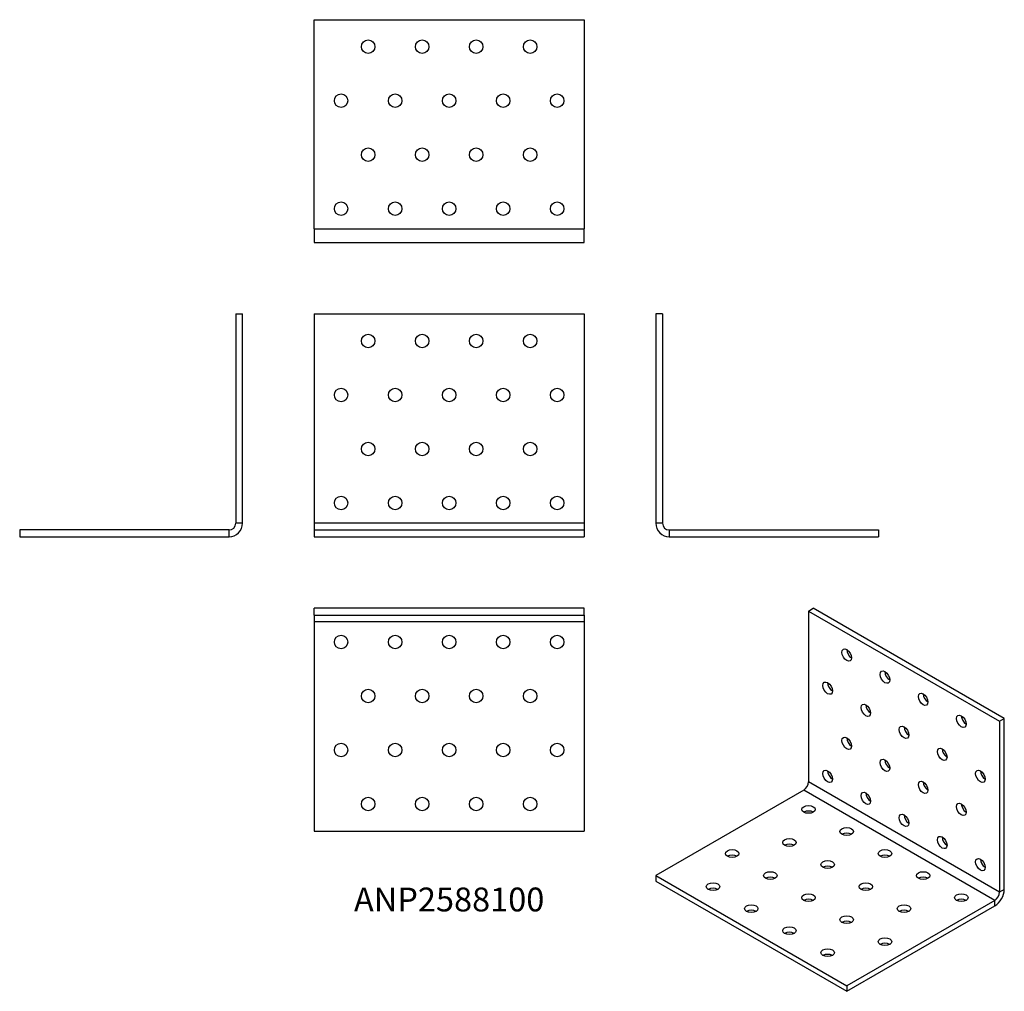
# Model space of a CAD drawing. Units: millimetres. Extents: x -159 to 206, y -168 to 192.
import ezdxf

# ---------------------------------------------------------------- set-up
doc = ezdxf.new("R2010")
doc.units = ezdxf.units.MM
doc.styles.get("Standard").update_dxf_attribs({"font": 'arial.ttf'})

# ---------------------------------------------------------------- blocks, each defined once
blk = doc.blocks.new('ANP2588100-Front')
at = {"layer": ''}
for p, q in [((-50, 82.5), (-50, 5)), ((-50, 82.5), (50, 82.5)), ((50, 82.5), (50, 5)), ((50, 5), (-50, 5)), ((-50, 5), (-50, 2.5)), ((50, 5), (50, 2.5)), ((-50, 2.5), (-50, 0)), ((-50, 2.5), (50, 2.5)), ((-50, 0), (50, 0)), ((50, 2.5), (50, 0))]:
    blk.add_line(p, q, dxfattribs=at)
for centre in [(-30, 72.5), (-10, 72.5), (10, 72.5), (30, 72.5), (-40, 52.5), (-20, 52.5), (0, 52.5), (20, 52.5), (40, 52.5), (-30, 32.5), (-10, 32.5), (10, 32.5), (30, 32.5), (-40, 12.5), (-20, 12.5), (0, 12.5), (20, 12.5), (40, 12.5)]:
    blk.add_circle(centre, 2.5, dxfattribs=at)
blk = doc.blocks.new('ANP2588100-Left')
at = {"layer": ''}
for p, q in [((0, 82.5), (0, 5)), ((2.5, 82.5), (0, 82.5)), ((2.5, 82.5), (2.5, 5)), ((2.5, 5), (0, 5)), ((5, 2.5), (5, 0)), ((5, 2.5), (82.5, 2.5)), ((5, 0), (82.5, 0)), ((82.5, 2.5), (82.5, 0))]:
    blk.add_line(p, q, dxfattribs=at)
for radius in [5, 2.5]:
    blk.add_arc((5, 5), radius, 180, 270, dxfattribs=at)
blk = doc.blocks.new('ANP2588100-Right')
at = {"layer": ''}
for p, q in [((-2.5, 82.5), (0, 82.5)), ((-2.5, 82.5), (-2.5, 5)), ((0, 5), (0, 82.5)), ((0, 5), (-2.5, 5)), ((-5, 2.5), (-82.5, 2.5)), ((-82.5, 2.5), (-82.5, 0)), ((-82.5, 0), (-5, 0)), ((-5, 0), (-5, 2.5))]:
    blk.add_line(p, q, dxfattribs=at)
for radius in [2.5, 5]:
    blk.add_arc((-5, 5), radius, 270, 0, dxfattribs=at)
blk = doc.blocks.new('ANP2588100-Top')
at = {"layer": ''}
for p, q in [((50, 0), (-50, 0)), ((-50, -2.5), (-50, 0)), ((50, -2.5), (50, 0)), ((-50, -2.5), (50, -2.5)), ((-50, -2.5), (-50, -5)), ((50, -2.5), (50, -5)), ((-50, -5), (-50, -82.5)), ((50, -5), (-50, -5)), ((50, -5), (50, -82.5)), ((-50, -82.5), (50, -82.5))]:
    blk.add_line(p, q, dxfattribs=at)
for centre in [(-40, -12.5), (-20, -12.5), (0, -12.5), (20, -12.5), (40, -12.5), (-30, -32.5), (-10, -32.5), (10, -32.5), (30, -32.5), (-40, -52.5), (-20, -52.5), (0, -52.5), (20, -52.5), (40, -52.5), (-30, -72.5), (-10, -72.5), (10, -72.5), (30, -72.5)]:
    blk.add_circle(centre, 2.5, dxfattribs=at)
blk = doc.blocks.new('ANP2588100-Bottom')
at = {"layer": ''}
for p, q in [((-50, 5), (-50, 82.5)), ((-50, 82.5), (50, 82.5)), ((50, 82.5), (50, 5)), ((-50, 5), (50, 5)), ((-50, 5), (-50, 0)), ((50, 0), (50, 5)), ((-50, 0), (50, 0))]:
    blk.add_line(p, q, dxfattribs=at)
for centre in [(-30, 72.5), (-10, 72.5), (10, 72.5), (30, 72.5), (-40, 52.5), (-20, 52.5), (0, 52.5), (20, 52.5), (40, 52.5), (-30, 32.5), (-10, 32.5), (10, 32.5), (30, 32.5), (-40, 12.5), (-20, 12.5), (0, 12.5), (20, 12.5), (40, 12.5)]:
    blk.add_circle(centre, 2.5, dxfattribs=at)
blk = doc.blocks.new('ANP2588100-ISO')
at = {"layer": ''}
for p, q in [((-7.95, 69.91), (-6.19, 70.93)), ((-7.95, 69.91), (-7.95, 6.63)), ((-7.95, 69.91), (62.76, 29.09)), ((64.52, 30.11), (-6.19, 70.93)), ((62.76, 29.09), (64.52, 30.11)), ((64.52, -33.17), (64.52, 30.11)), ((62.76, 29.09), (62.76, -34.19)), ((62.76, -34.19), (-7.95, 6.63)), ((-9.72, 3.57), (-64.52, -28.07)), ((60.99, -37.25), (-9.72, 3.57)), ((-64.52, -28.07), (-64.52, -30.11)), ((-64.52, -28.07), (6.19, -68.89)), ((-64.52, -30.11), (6.19, -70.93)), ((64.52, -33.17), (62.76, -34.19)), ((60.99, -37.25), (6.19, -68.89)), ((6.19, -70.93), (60.99, -39.29)), ((60.99, -39.29), (60.99, -37.25)), ((6.19, -68.89), (6.19, -70.93))]:
    blk.add_line(p, q, dxfattribs=at)
for centre, major_axis in [((6.19, 53.58), (-1.25, 2.17)), ((20.33, 45.42), (-1.25, 2.17)), ((-0.88, 41.34), (-1.25, 2.17)), ((34.47, 37.25), (-1.25, 2.17)), ((13.26, 33.17), (-1.25, 2.17)), ((48.61, 29.09), (-1.25, 2.17)), ((27.4, 25.01), (-1.25, 2.17)), ((6.19, 20.92), (-1.25, 2.17)), ((41.54, 16.84), (-1.25, 2.17)), ((20.33, 12.76), (-1.25, 2.17)), ((-0.88, 8.68), (-1.25, 2.17)), ((55.68, 8.68), (-1.25, 2.17)), ((34.47, 4.59), (-1.25, 2.17)), ((13.26, 0.51), (-1.25, 2.17)), ((-7.95, -3.57), (2.5, 0)), ((48.61, -3.57), (-1.25, 2.17)), ((27.4, -7.65), (-1.25, 2.17)), ((6.19, -11.74), (2.5, 0)), ((-15.03, -15.82), (2.5, 0)), ((41.54, -15.82), (-1.25, 2.17)), ((-36.24, -19.9), (2.5, 0)), ((20.33, -19.9), (2.5, 0)), ((55.68, -23.98), (-1.25, 2.17)), ((-0.88, -23.98), (2.5, 0)), ((-22.1, -28.07), (2.5, 0)), ((34.47, -28.07), (2.5, 0)), ((-43.31, -32.15), (2.5, 0)), ((13.26, -32.15), (2.5, 0)), ((-7.95, -36.23), (2.5, 0)), ((48.61, -36.23), (2.5, 0)), ((-29.17, -40.31), (2.5, 0)), ((27.4, -40.31), (2.5, 0)), ((6.19, -44.4), (2.5, 0)), ((-15.03, -48.48), (2.5, 0)), ((20.33, -52.56), (2.5, 0)), ((-0.88, -56.64), (2.5, 0))]:
    blk.add_ellipse(centre, major_axis=major_axis, ratio=0.57735, dxfattribs=at)
for centre, major_axis, start_param, end_param in [((7.95, 54.6), (1.25, -2.17), 3.926991, 5.497787), ((22.1, 46.44), (1.25, -2.17), 3.926991, 5.497787), ((0.88, 42.36), (1.25, -2.17), 3.926991, 5.497787), ((36.24, 38.27), (1.25, -2.17), 3.926991, 5.497787), ((15.03, 34.19), (1.25, -2.17), 3.926991, 5.497787), ((50.38, 30.11), (1.25, -2.17), 3.926991, 5.497787), ((29.17, 26.03), (1.25, -2.17), 3.926991, 5.497787), ((7.95, 21.94), (1.25, -2.17), 3.926991, 5.497787), ((43.31, 17.86), (1.25, -2.17), 3.926991, 5.497787), ((22.1, 13.78), (1.25, -2.17), 3.926991, 5.497787), ((0.88, 9.7), (1.25, -2.17), 3.926991, 5.497787), ((57.45, 9.7), (1.25, -2.17), 3.926991, 5.497787), ((-9.72, 5.61), (-1.25, -2.17), 0.785398, 2.356194), ((36.24, 5.61), (1.25, -2.17), 3.926991, 5.497787), ((15.03, 1.53), (1.25, -2.17), 3.926991, 5.497787), ((50.38, -2.55), (1.25, -2.17), 3.926991, 5.497787), ((-7.95, -5.61), (-2.5, 0), 3.926991, 5.497787), ((29.17, -6.63), (1.25, -2.17), 3.926991, 5.497787), ((6.19, -13.78), (-2.5, 0), 3.926991, 5.497787), ((43.31, -14.8), (1.25, -2.17), 3.926991, 5.497787), ((-15.03, -17.86), (-2.5, 0), 3.926991, 5.497787), ((-36.24, -21.94), (-2.5, 0), 3.926991, 5.497787), ((20.33, -21.94), (-2.5, 0), 3.926991, 5.497787), ((-0.88, -26.03), (-2.5, 0), 3.926991, 5.497787), ((57.45, -22.96), (1.25, -2.17), 3.926991, 5.497787), ((-22.1, -30.11), (-2.5, 0), 3.926991, 5.497787), ((34.47, -30.11), (-2.5, 0), 3.926991, 5.497787), ((-43.31, -34.19), (-2.5, 0), 3.926991, 5.497787), ((13.26, -34.19), (-2.5, 0), 3.926991, 5.497787), ((60.99, -35.21), (2.5, 4.33), 3.926991, 5.497787), ((60.99, -35.21), (-1.25, -2.17), 0.785398, 2.356194), ((-7.95, -38.27), (-2.5, 0), 3.926991, 5.497787), ((48.61, -38.27), (-2.5, 0), 3.926991, 5.497787), ((-29.17, -42.36), (-2.5, 0), 3.926991, 5.497787), ((27.4, -42.36), (-2.5, 0), 3.926991, 5.497787), ((6.19, -46.44), (-2.5, 0), 3.926991, 5.497787), ((-15.03, -50.52), (-2.5, 0), 3.926991, 5.497787), ((20.33, -54.6), (-2.5, 0), 3.926991, 5.497787), ((-0.88, -58.69), (-2.5, 0), 3.926991, 5.497787)]:
    blk.add_ellipse(centre, major_axis=major_axis, ratio=0.57735, start_param=start_param, end_param=end_param, dxfattribs=at)

msp = doc.modelspace()

# ---------------------------------------------------------------- block references
for name, p in [('ANP2588100-Bottom', (0, 109)), ('ANP2588100-Right', (-76.5, 0)), ('ANP2588100-Front', (0, 0)), ('ANP2588100-Left', (76.5, 0)), ('ANP2588100-Top', (0, -26.5)), ('ANP2588100-ISO', (141.02, -97.43))]:
    msp.add_blockref(name, p)

# ---------------------------------------------------------------- texts
at = {"insert": (0, -135.5), "char_height": 8.833, "attachment_point": 5}
msp.add_mtext('ANP2588100', dxfattribs=at)

doc.saveas('drawing.dxf')
